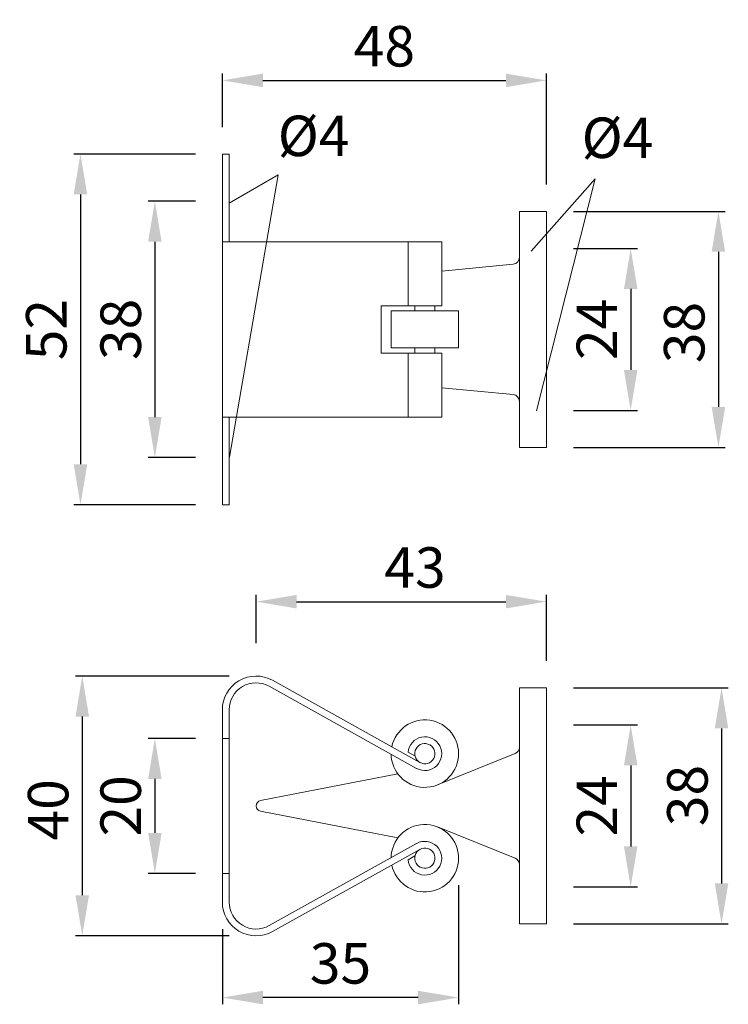
# Model space of a CAD drawing. Extents: x 177.8 to 204, y 129.9 to 166.4.
import ezdxf

# ---------------------------------------------------------------- set-up
doc = ezdxf.new("R2010")
doc.units = 0
doc.header["$PDMODE"] = 35
doc.header["$PDSIZE"] = 10
doc.linetypes.add('AUSGEZOGEN', pattern=[0])
doc.layers.get('Defpoints').update_dxf_attribs({"linetype": 'CONTINUOUS'})
for name, color, linetype in [('BEMASS', 40, 'AUSGEZOGEN'), ('KONTUR', 7, 'AUSGEZOGEN'), ('TEXT', 200, 'AUSGEZOGEN')]:
    doc.layers.add(name, color=color, linetype=linetype)
doc.styles.add('Helvetica 45 1.5mm', font='ARIAL.TTF', dxfattribs={"height": 1.5})
doc.dimstyles.new('MAßSTAB-1-2.5', dxfattribs={"dimtxt": 1.5, "dimasz": 1.5, "dimexe": 0.25, "dimexo": 1, "dimgap": 0.5, "dimtad": 1, "dimdec": 1, "dimlfac": 4, "dimzin": 9, "dimdsep": 46, "dimlunit": 6, "dimtxsty": 'Helvetica 45 1.5mm', "dimcen": 0, "dimclrd": 40, "dimclre": 40, "dimclrt": 200, "dimadec": 0, "dimazin": 0, "dimtm": 0.1, "dimtfac": 0.714286, "dimtdec": 1, "dimtmove": 0, "dimatfit": 2, "dimfxl": 1, "dimtolj": 1, "dimtzin": 9, "dimarcsym": 0})

# ---------------------------------------------------------------- blocks, each defined once
blk = doc.blocks.new('*D0')
at = {"layer": 'BEMASS', "color": 40, "lineweight": -2}
for p, q in [((194.061, 134.274), (194.061, 129.859)), ((185.311, 132.649), (185.311, 129.859)), ((192.561, 130.109), (186.811, 130.109))]:
    blk.add_line(p, q, dxfattribs=at)
at = {"layer": 'BEMASS', "color": 40}
for points in [[(186.811, 130.359), (186.811, 129.859), (185.311, 130.109)], [(192.561, 129.859), (192.561, 130.359), (194.061, 130.109)]]:
    blk.add_solid(points, dxfattribs=at)
at = {"layer": 'Defpoints', "color": 0}
for p in [(194.061, 135.274), (185.311, 133.649), (185.311, 130.109)]:
    blk.add_point(p, dxfattribs=at)
at = {"layer": 'BEMASS', "color": 200, "lineweight": 9, "insert": (189.686, 131.375), "char_height": 1.5, "attachment_point": 5, "style": 'Helvetica 45 1.5mm'}
blk.add_mtext('\\A1;35', dxfattribs=at)
blk = doc.blocks.new('*D1')
at = {"layer": 'BEMASS', "color": 40, "lineweight": -2}
for p, q in [((186.561, 143.239), (186.561, 145.032)), ((197.311, 142.587), (197.311, 145.032)), ((188.061, 144.782), (195.811, 144.782))]:
    blk.add_line(p, q, dxfattribs=at)
at = {"layer": 'BEMASS', "color": 40}
for points in [[(188.061, 145.032), (188.061, 144.532), (186.561, 144.782)], [(195.811, 144.532), (195.811, 145.032), (197.311, 144.782)]]:
    blk.add_solid(points, dxfattribs=at)
at = {"layer": 'Defpoints', "color": 0}
for p in [(197.311, 144.782), (186.561, 142.239), (197.311, 141.587)]:
    blk.add_point(p, dxfattribs=at)
at = {"layer": 'BEMASS', "color": 200, "lineweight": 9, "insert": (192.445, 146.048), "char_height": 1.5, "attachment_point": 5, "style": 'Helvetica 45 1.5mm'}
blk.add_mtext('\\A1;43', dxfattribs=at)
blk = doc.blocks.new('*D2')
at = {"layer": 'BEMASS', "color": 40, "lineweight": -2}
for p, q in [((185.561, 142.024), (179.872, 142.024)), ((180.122, 140.524), (180.122, 133.899)), ((185.561, 132.399), (179.872, 132.399))]:
    blk.add_line(p, q, dxfattribs=at)
at = {"layer": 'BEMASS', "color": 40}
for points in [[(180.372, 140.524), (179.872, 140.524), (180.122, 142.024)], [(179.872, 133.899), (180.372, 133.899), (180.122, 132.399)]]:
    blk.add_solid(points, dxfattribs=at)
at = {"layer": 'Defpoints', "color": 0}
for p in [(186.561, 142.024), (180.122, 132.399), (186.561, 132.399)]:
    blk.add_point(p, dxfattribs=at)
at = {"layer": 'BEMASS', "color": 200, "lineweight": 9, "insert": (178.857, 137.067), "char_height": 1.5, "attachment_point": 5, "rotation": 90, "style": 'Helvetica 45 1.5mm'}
blk.add_mtext('\\A1;{40}', dxfattribs=at)
blk = doc.blocks.new('*D3')
at = {"layer": 'BEMASS', "color": 40, "lineweight": -2}
for p, q in [((184.311, 139.712), (182.561, 139.712)), ((182.811, 138.212), (182.811, 136.212)), ((184.311, 134.712), (182.561, 134.712))]:
    blk.add_line(p, q, dxfattribs=at)
at = {"layer": 'BEMASS', "color": 40}
for points in [[(183.061, 138.212), (182.561, 138.212), (182.811, 139.712)], [(182.561, 136.212), (183.061, 136.212), (182.811, 134.712)]]:
    blk.add_solid(points, dxfattribs=at)
at = {"layer": 'Defpoints', "color": 0}
for p in [(185.311, 139.712), (182.811, 134.712), (185.311, 134.712)]:
    blk.add_point(p, dxfattribs=at)
at = {"layer": 'BEMASS', "color": 200, "lineweight": 9, "insert": (181.545, 137.212), "char_height": 1.5, "attachment_point": 5, "rotation": 90, "style": 'Helvetica 45 1.5mm'}
blk.add_mtext('\\A1;20', dxfattribs=at)
blk = doc.blocks.new('*D4')
at = {"layer": 'BEMASS', "color": 40, "lineweight": -2}
for p, q in [((184.311, 161.374), (179.805, 161.374)), ((180.055, 159.874), (180.055, 149.874)), ((184.311, 148.374), (179.805, 148.374))]:
    blk.add_line(p, q, dxfattribs=at)
at = {"layer": 'BEMASS', "color": 40}
for points in [[(180.305, 159.874), (179.805, 159.874), (180.055, 161.374)], [(179.805, 149.874), (180.305, 149.874), (180.055, 148.374)]]:
    blk.add_solid(points, dxfattribs=at)
at = {"layer": 'Defpoints', "color": 0}
for p in [(185.311, 161.374), (180.055, 148.374), (185.311, 148.374)]:
    blk.add_point(p, dxfattribs=at)
at = {"layer": 'BEMASS', "color": 200, "lineweight": 9, "insert": (178.789, 154.866), "char_height": 1.5, "attachment_point": 5, "rotation": 90, "style": 'Helvetica 45 1.5mm'}
blk.add_mtext('\\A1;52', dxfattribs=at)
blk = doc.blocks.new('*D5')
at = {"layer": 'BEMASS', "color": 40, "lineweight": -2}
for p, q in [((184.311, 159.624), (182.561, 159.624)), ((182.811, 158.124), (182.811, 151.624)), ((184.311, 150.124), (182.561, 150.124))]:
    blk.add_line(p, q, dxfattribs=at)
at = {"layer": 'BEMASS', "color": 40}
for points in [[(183.061, 158.124), (182.561, 158.124), (182.811, 159.624)], [(182.561, 151.624), (183.061, 151.624), (182.811, 150.124)]]:
    blk.add_solid(points, dxfattribs=at)
at = {"layer": 'Defpoints', "color": 0}
for p in [(185.311, 159.624), (182.811, 150.124), (185.311, 150.124)]:
    blk.add_point(p, dxfattribs=at)
at = {"layer": 'BEMASS', "color": 200, "lineweight": 9, "insert": (181.545, 154.874), "char_height": 1.5, "attachment_point": 5, "rotation": 90, "style": 'Helvetica 45 1.5mm'}
blk.add_mtext('\\A1;38', dxfattribs=at)
blk = doc.blocks.new('*D6')
at = {"layer": 'BEMASS', "color": 40, "lineweight": -2}
for p, q in [((198.311, 141.587), (204.049, 141.587)), ((203.799, 140.087), (203.799, 134.337)), ((198.311, 132.837), (204.049, 132.837))]:
    blk.add_line(p, q, dxfattribs=at)
at = {"layer": 'BEMASS', "color": 40}
for points in [[(204.049, 140.087), (203.549, 140.087), (203.799, 141.587)], [(203.549, 134.337), (204.049, 134.337), (203.799, 132.837)]]:
    blk.add_solid(points, dxfattribs=at)
at = {"layer": 'Defpoints', "color": 0}
for p in [(197.311, 141.587), (197.311, 132.837), (203.799, 132.837)]:
    blk.add_point(p, dxfattribs=at)
at = {"layer": 'BEMASS', "color": 200, "lineweight": 9, "insert": (202.534, 137.597), "char_height": 1.5, "attachment_point": 5, "rotation": 90, "style": 'Helvetica 45 1.5mm'}
blk.add_mtext('\\A1;38', dxfattribs=at)
blk = doc.blocks.new('*D7')
at = {"layer": 'BEMASS', "color": 40, "lineweight": -2}
for p, q in [((198.311, 140.212), (200.684, 140.212)), ((200.434, 138.712), (200.434, 135.712)), ((198.311, 134.212), (200.684, 134.212))]:
    blk.add_line(p, q, dxfattribs=at)
at = {"layer": 'BEMASS', "color": 40}
for points in [[(200.684, 138.712), (200.184, 138.712), (200.434, 140.212)], [(200.184, 135.712), (200.684, 135.712), (200.434, 134.212)]]:
    blk.add_solid(points, dxfattribs=at)
at = {"layer": 'Defpoints', "color": 0}
for p in [(197.311, 140.212), (197.311, 134.212), (200.434, 134.212)]:
    blk.add_point(p, dxfattribs=at)
at = {"layer": 'BEMASS', "color": 200, "lineweight": 9, "insert": (199.181, 137.212), "char_height": 1.5, "attachment_point": 5, "rotation": 90, "style": 'Helvetica 45 1.5mm'}
blk.add_mtext('\\A1;24', dxfattribs=at)
blk = doc.blocks.new('*D8')
at = {"layer": 'BEMASS', "color": 40, "lineweight": -2}
for p, q in [((198.311, 159.249), (203.933, 159.249)), ((203.683, 157.749), (203.683, 151.999)), ((198.311, 150.499), (203.933, 150.499))]:
    blk.add_line(p, q, dxfattribs=at)
at = {"layer": 'BEMASS', "color": 40}
for points in [[(203.933, 157.749), (203.433, 157.749), (203.683, 159.249)], [(203.433, 151.999), (203.933, 151.999), (203.683, 150.499)]]:
    blk.add_solid(points, dxfattribs=at)
at = {"layer": 'Defpoints', "color": 0}
for p in [(197.311, 159.249), (197.311, 150.499), (203.683, 150.499)]:
    blk.add_point(p, dxfattribs=at)
at = {"layer": 'BEMASS', "color": 200, "lineweight": 9, "insert": (202.417, 154.759), "char_height": 1.5, "attachment_point": 5, "rotation": 90, "style": 'Helvetica 45 1.5mm'}
blk.add_mtext('\\A1;38', dxfattribs=at)
blk = doc.blocks.new('*D9')
at = {"layer": 'BEMASS', "color": 40, "lineweight": -2}
for p, q in [((198.311, 157.874), (200.684, 157.874)), ((200.434, 156.374), (200.434, 153.374)), ((198.311, 151.874), (200.684, 151.874))]:
    blk.add_line(p, q, dxfattribs=at)
at = {"layer": 'BEMASS', "color": 40}
for points in [[(200.684, 156.374), (200.184, 156.374), (200.434, 157.874)], [(200.184, 153.374), (200.684, 153.374), (200.434, 151.874)]]:
    blk.add_solid(points, dxfattribs=at)
at = {"layer": 'Defpoints', "color": 0}
for p in [(197.311, 157.874), (197.311, 151.874), (200.434, 151.874)]:
    blk.add_point(p, dxfattribs=at)
at = {"layer": 'BEMASS', "color": 200, "lineweight": 9, "insert": (199.181, 154.874), "char_height": 1.5, "attachment_point": 5, "rotation": 90, "style": 'Helvetica 45 1.5mm'}
blk.add_mtext('\\A1;24', dxfattribs=at)
blk = doc.blocks.new('*D10')
at = {"layer": 'BEMASS', "color": 40, "lineweight": -2}
for p, q in [((185.311, 162.374), (185.311, 164.353)), ((197.311, 160.249), (197.311, 164.353)), ((186.811, 164.103), (195.811, 164.103))]:
    blk.add_line(p, q, dxfattribs=at)
at = {"layer": 'BEMASS', "color": 40}
for points in [[(186.811, 164.353), (186.811, 163.853), (185.311, 164.103)], [(195.811, 163.853), (195.811, 164.353), (197.311, 164.103)]]:
    blk.add_solid(points, dxfattribs=at)
at = {"layer": 'Defpoints', "color": 0}
for p in [(197.311, 164.103), (185.311, 161.374), (197.311, 159.249)]:
    blk.add_point(p, dxfattribs=at)
at = {"layer": 'BEMASS', "color": 200, "lineweight": 9, "insert": (191.311, 165.369), "char_height": 1.5, "attachment_point": 5, "style": 'Helvetica 45 1.5mm'}
blk.add_mtext('\\A1;48', dxfattribs=at)

msp = doc.modelspace()

# ---------------------------------------------------------------- linework, layer by layer
at = {"layer": 'BEMASS', "lineweight": 9}
for p, q in [((185.565, 159.556), (187.376, 160.602)), ((187.376, 160.602), (185.571, 150.135)), ((199.124, 160.459), (196.743, 157.776)), ((199.124, 160.459), (196.95, 151.861))]:
    msp.add_line(p, q, dxfattribs=at)
at = {"layer": 'KONTUR', "lineweight": 9}
for p, q in [((185.311, 148.374), (185.311, 161.374)), ((185.311, 161.374), (185.561, 161.374)), ((185.561, 158.124), (185.561, 161.374)), ((196.311, 150.499), (196.311, 159.249)), ((196.311, 159.249), (197.311, 159.249)), ((197.311, 150.499), (197.311, 159.249)), ((185.311, 158.124), (193.436, 158.124)), ((192.188, 155.749), (192.188, 158.124)), ((193.436, 155.749), (193.436, 158.124)), ((196.085, 157.29), (193.436, 157.035)), ((191.198, 155.749), (193.436, 155.749)), ((191.198, 153.999), (191.198, 155.749)), ((191.561, 155.561), (194.061, 155.561)), ((191.561, 154.186), (191.561, 155.561)), ((192.436, 155.561), (192.436, 155.749)), ((193.186, 155.561), (193.186, 155.749)), ((194.061, 154.186), (194.061, 155.561)), ((191.561, 154.186), (194.061, 154.186)), ((192.436, 153.999), (192.436, 154.186)), ((193.186, 153.999), (193.186, 154.186)), ((191.198, 153.999), (193.436, 153.999)), ((192.188, 151.624), (192.188, 153.999)), ((193.436, 151.624), (193.436, 153.999)), ((196.085, 152.458), (193.436, 152.713)), ((185.311, 151.624), (193.436, 151.624)), ((185.561, 148.374), (185.561, 151.624)), ((196.311, 150.499), (197.311, 150.499)), ((185.311, 148.374), (185.561, 148.374)), ((192.507, 138.603), (187.046, 141.649)), ((187.167, 141.867), (192.629, 138.821)), ((196.311, 132.837), (196.311, 141.587)), ((196.311, 141.587), (197.311, 141.587)), ((197.311, 132.837), (197.311, 141.587)), ((185.311, 137.212), (185.311, 140.774)), ((185.561, 140.774), (185.561, 137.212)), ((185.311, 139.712), (185.561, 139.712)), ((192.188, 139.208), (192.445, 139.066)), ((193.279, 137.99), (196.154, 139.152)), ((191.811, 138.399), (186.724, 137.411)), ((185.311, 133.649), (185.311, 137.212)), ((185.561, 137.212), (185.561, 133.649)), ((191.811, 136.024), (186.724, 137.013)), ((193.279, 136.433), (196.154, 135.271)), ((192.507, 135.821), (187.046, 132.775)), ((187.167, 132.556), (192.629, 135.602)), ((192.188, 135.215), (192.445, 135.357)), ((185.311, 134.712), (185.561, 134.712)), ((196.311, 132.837), (197.311, 132.837))]:
    msp.add_line(p, q, dxfattribs=at)
for centre, radius, start, end in [((196.061, 157.539), 0.25, 275.5, 0), ((196.061, 152.209), 0.25, 0, 84.5), ((186.561, 140.774), 1.25, 60.9846, 180), ((186.561, 140.774), 1, 60.9846, 180), ((192.811, 139.149), 1.25, 180.8515, 168.3092), ((192.811, 139.149), 0.625, 240.9846, 174.5628), ((192.811, 139.149), 0.375, 240.9846, 240.7133), ((196.061, 139.384), 0.25, 292, 0), ((186.763, 137.212), 0.203, 101, 259), ((192.811, 135.274), 1.25, 191.6908, 179.1485), ((192.811, 135.274), 0.625, 185.4372, 119.0154), ((192.811, 135.274), 0.375, 119.2867, 119.0154), ((196.061, 135.04), 0.25, 0, 68), ((186.561, 133.649), 1.25, 180, 299.0154), ((186.561, 133.649), 1, 180, 299.0154)]:
    msp.add_arc(centre, radius, start, end, dxfattribs=at)

# ---------------------------------------------------------------- texts
at = {"layer": 'TEXT', "lineweight": 9, "char_height": 1.5, "width": 8.33625, "attachment_point": 1, "style": 'Helvetica 45 1.5mm'}
for insert in [(187.362, 162.797), (198.617, 162.726)]:
    msp.add_mtext('Ø4', dxfattribs=dict(at, insert=insert))

# ---------------------------------------------------------------- dimensions: what is measured, and where the dimension line sits
at = {"layer": 'BEMASS', "lineweight": 9}
for base, p1, p2, picture, middle in [((197.311, 164.103), (185.311, 161.374), (197.311, 159.249), '*D10', (191.311, 165.369)), ((185.311, 130.109), (194.061, 135.274), (185.311, 133.649), '*D0', (189.686, 131.375))]:
    dim = msp.add_linear_dim(base=base, p1=p1, p2=p2, dimstyle='MAßSTAB-1-2.5', dxfattribs=at)
    dim.commit()
    dim.dimension.update_dxf_attribs({"geometry": picture, "text_midpoint": middle})
dim = msp.add_linear_dim(base=(180.055, 148.374), p1=(185.311, 161.374), p2=(185.311, 148.374), angle=90, dimstyle='MAßSTAB-1-2.5', dxfattribs=at)
dim.commit()
dim.dimension.update_dxf_attribs({"geometry": '*D4', "text_midpoint": (180.055, 154.866), "dimtype": 160})
for base, p1, p2, picture, middle in [((182.811, 150.124), (185.311, 159.624), (185.311, 150.124), '*D5', (181.545, 154.874)), ((200.434, 151.874), (197.311, 157.874), (197.311, 151.874), '*D9', (199.181, 154.874)), ((200.434, 134.212), (197.311, 140.212), (197.311, 134.212), '*D7', (199.181, 137.212)), ((182.811, 134.712), (185.311, 139.712), (185.311, 134.712), '*D3', (181.545, 137.212))]:
    dim = msp.add_linear_dim(base=base, p1=p1, p2=p2, angle=90, dimstyle='MAßSTAB-1-2.5', dxfattribs=at)
    dim.commit()
    dim.dimension.update_dxf_attribs({"geometry": picture, "text_midpoint": middle})
for base, p1, p2, text, picture, middle in [((203.683, 150.499), (197.311, 159.249), (197.311, 150.499), '38', '*D8', (203.683, 154.759)), ((180.122, 132.399), (186.561, 142.024), (186.561, 132.399), '{40}', '*D2', (180.122, 137.067)), ((203.799, 132.837), (197.311, 141.587), (197.311, 132.837), '38', '*D6', (203.799, 137.597))]:
    dim = msp.add_linear_dim(base=base, p1=p1, p2=p2, angle=90, text=text, dimstyle='MAßSTAB-1-2.5', dxfattribs=at)
    dim.commit()
    dim.dimension.update_dxf_attribs({"geometry": picture, "text_midpoint": middle, "dimtype": 160})
dim = msp.add_linear_dim(base=(197.311, 144.782), p1=(186.561, 142.239), p2=(197.311, 141.587), dimstyle='MAßSTAB-1-2.5', dxfattribs=at)
dim.commit()
dim.dimension.update_dxf_attribs({"geometry": '*D1', "text_midpoint": (192.445, 144.782), "dimtype": 160})

doc.saveas('drawing.dxf')
